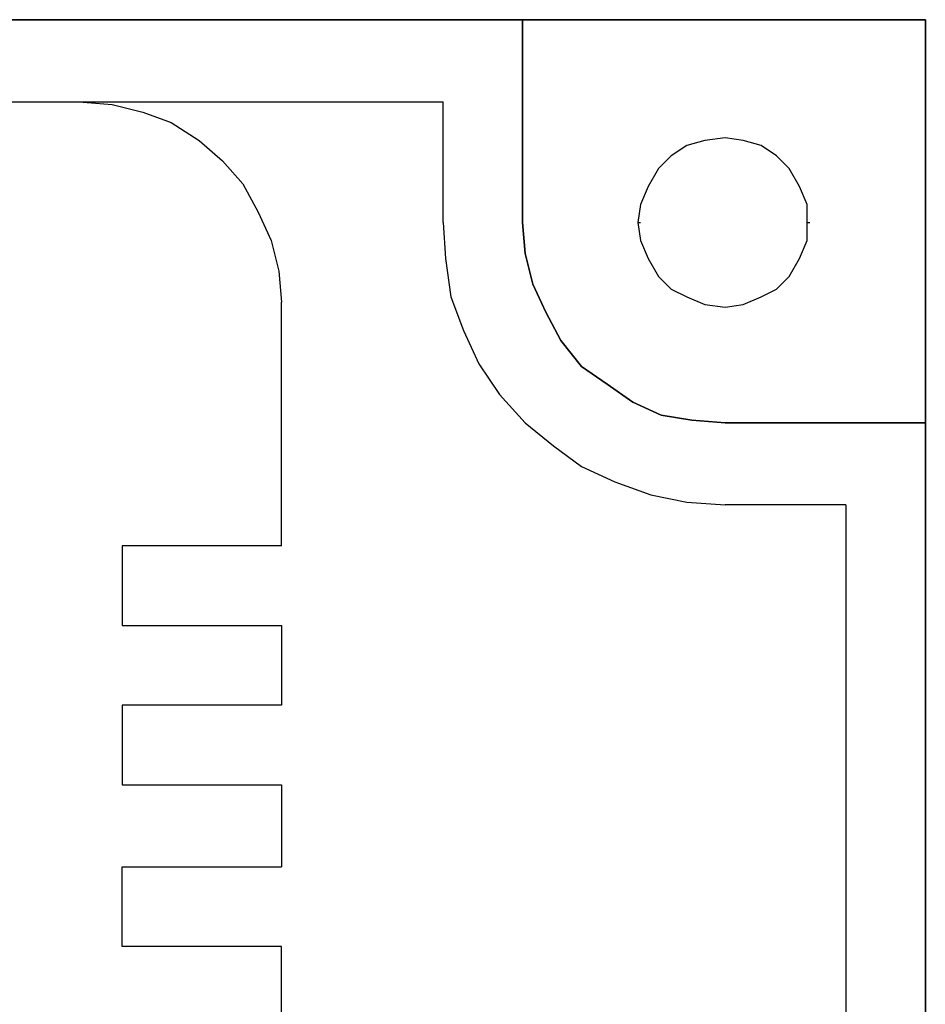
# Model space of a CAD drawing. Units: inches. Extents: x 0 to 42.7, y 6.2 to 23.5.
# Drawn here: x 15 to 15.2, y 14.3 to 14.5 of the extents above; entities that cross this region are included whole.
import ezdxf

# ---------------------------------------------------------------- set-up
doc = ezdxf.new("R2010")
doc.units = ezdxf.units.IN
doc.header["$MEASUREMENT"] = 0
doc.layers.add('ADRESLI GAZ DEDEKTÖRÜ', color=7, linetype='Continuous')

# ---------------------------------------------------------------- blocks, each defined once
blk = doc.blocks.new('block 1910')
at = {"layer": 'ADRESLI GAZ DEDEKTÖRÜ', "color": 7, "lineweight": 25, "true_color": 0xffffff}
blk.add_lwpolyline([(15.18602, 14.49073), (14.07301, 14.49073)], dxfattribs=at)
blk = doc.blocks.new('block 1911')
at = {"layer": 'ADRESLI GAZ DEDEKTÖRÜ', "color": 7, "lineweight": 25, "true_color": 0xffffff}
blk.add_lwpolyline([(14.07301, 14.49073), (15.09534, 14.49073)], dxfattribs=at)
blk = doc.blocks.new('block 1912')
at = {"layer": 'ADRESLI GAZ DEDEKTÖRÜ', "color": 7, "lineweight": 25, "true_color": 0xffffff}
blk.add_lwpolyline([(14.67945, 14.47223), (15.07743, 14.47223)], dxfattribs=at)
blk = doc.blocks.new('block 2855')
at = {"layer": 'ADRESLI GAZ DEDEKTÖRÜ', "color": 7, "lineweight": 25, "true_color": 0xffffff}
blk.add_lwpolyline([(15.18602, 13.73873), (15.18602, 14.49073)], dxfattribs=at)
blk = doc.blocks.new('block 2856')
at = {"layer": 'ADRESLI GAZ DEDEKTÖRÜ', "color": 7, "lineweight": 25, "true_color": 0xffffff}
blk.add_lwpolyline([(15.1681, 14.38155), (15.1681, 13.75665)], dxfattribs=at)
blk = doc.blocks.new('block 2899')
at = {"layer": 'ADRESLI GAZ DEDEKTÖRÜ', "color": 7, "lineweight": 25, "true_color": 0xffffff}
blk.add_lwpolyline([(15.04105, 14.37232), (15.04105, 14.42716)], dxfattribs=at)
blk = doc.blocks.new('block 2900')
at = {"layer": 'ADRESLI GAZ DEDEKTÖRÜ', "color": 7, "lineweight": 25, "true_color": 0xffffff}
blk.add_lwpolyline([(15.18602, 14.40005), (15.18602, 14.26373)], dxfattribs=at)
blk = doc.blocks.new('block 2901')
at = {"layer": 'ADRESLI GAZ DEDEKTÖRÜ', "color": 7, "lineweight": 25, "true_color": 0xffffff}
blk.add_lwpolyline([(15.1681, 14.38155), (15.1681, 14.26373)], dxfattribs=at)
blk = doc.blocks.new('block 2902')
at = {"layer": 'ADRESLI GAZ DEDEKTÖRÜ', "color": 7, "lineweight": 25, "true_color": 0xffffff}
blk.add_lwpolyline([(15.1681, 14.38155), (15.1681, 14.26373)], dxfattribs=at)
blk = doc.blocks.new('block 3259')
at = {"layer": 'ADRESLI GAZ DEDEKTÖRÜ', "color": 7, "lineweight": 25, "true_color": 0xffffff}
blk.add_lwpolyline([(15.04105, 14.37232), (15.00522, 14.37232)], dxfattribs=at)
blk = doc.blocks.new('block 3260')
at = {"layer": 'ADRESLI GAZ DEDEKTÖRÜ', "color": 7, "lineweight": 25, "true_color": 0xffffff}
blk.add_lwpolyline([(15.04105, 14.33649), (15.00522, 14.33649)], dxfattribs=at)
blk = doc.blocks.new('block 3261')
at = {"layer": 'ADRESLI GAZ DEDEKTÖRÜ', "color": 7, "lineweight": 25, "true_color": 0xffffff}
blk.add_lwpolyline([(15.04105, 14.3544), (15.04105, 14.33649)], dxfattribs=at)
blk = doc.blocks.new('block 3262')
at = {"layer": 'ADRESLI GAZ DEDEKTÖRÜ', "color": 7, "lineweight": 25, "true_color": 0xffffff}
blk.add_lwpolyline([(15.00522, 14.33649), (15.00522, 14.31861)], dxfattribs=at)
blk = doc.blocks.new('block 3263')
at = {"layer": 'ADRESLI GAZ DEDEKTÖRÜ', "color": 7, "lineweight": 25, "true_color": 0xffffff}
blk.add_lwpolyline([(15.00522, 14.31861), (15.04105, 14.31861)], dxfattribs=at)
blk = doc.blocks.new('block 3264')
at = {"layer": 'ADRESLI GAZ DEDEKTÖRÜ', "color": 7, "lineweight": 25, "true_color": 0xffffff}
blk.add_lwpolyline([(15.04105, 14.31861), (15.04105, 14.30011)], dxfattribs=at)
blk = doc.blocks.new('block 3265')
at = {"layer": 'ADRESLI GAZ DEDEKTÖRÜ', "color": 7, "lineweight": 25, "true_color": 0xffffff}
blk.add_lwpolyline([(15.00522, 14.37232), (15.00522, 14.3544)], dxfattribs=at)
blk = doc.blocks.new('block 3266')
at = {"layer": 'ADRESLI GAZ DEDEKTÖRÜ', "color": 7, "lineweight": 25, "true_color": 0xffffff}
blk.add_lwpolyline([(15.00522, 14.3544), (15.04105, 14.3544)], dxfattribs=at)
blk = doc.blocks.new('block 3278')
at = {"layer": 'ADRESLI GAZ DEDEKTÖRÜ', "color": 7, "lineweight": 25, "true_color": 0xffffff}
blk.add_lwpolyline([(15.04105, 14.26373), (15.04105, 14.28223)], dxfattribs=at)
blk = doc.blocks.new('block 3280')
at = {"layer": 'ADRESLI GAZ DEDEKTÖRÜ', "color": 7, "lineweight": 25, "true_color": 0xffffff}
blk.add_lwpolyline([(15.04105, 14.28223), (15.00522, 14.28223)], dxfattribs=at)
blk = doc.blocks.new('block 3281')
at = {"layer": 'ADRESLI GAZ DEDEKTÖRÜ', "color": 7, "lineweight": 25, "true_color": 0xffffff}
blk.add_lwpolyline([(15.00522, 14.30011), (15.04105, 14.30011)], dxfattribs=at)
blk = doc.blocks.new('block 3282')
at = {"layer": 'ADRESLI GAZ DEDEKTÖRÜ', "color": 7, "lineweight": 25, "true_color": 0xffffff}
blk.add_lwpolyline([(15.00522, 14.28223), (15.00522, 14.30011)], dxfattribs=at)
blk = doc.blocks.new('block 3603')
at = {"layer": 'ADRESLI GAZ DEDEKTÖRÜ', "color": 7, "lineweight": 25, "true_color": 0xffffff}
blk.add_lwpolyline([(15.12421, 14.38386), (15.13231, 14.38214)], dxfattribs=at)
blk = doc.blocks.new('block 3604')
at = {"layer": 'ADRESLI GAZ DEDEKTÖRÜ', "color": 7, "lineweight": 25, "true_color": 0xffffff}
blk.add_lwpolyline([(15.1681, 14.38155), (15.1681, 14.38155)], dxfattribs=at)
blk = doc.blocks.new('block 3605')
at = {"layer": 'ADRESLI GAZ DEDEKTÖRÜ', "color": 7, "lineweight": 25, "true_color": 0xffffff}
blk.add_lwpolyline([(15.1681, 14.38155), (15.1681, 14.38155)], dxfattribs=at)
blk = doc.blocks.new('block 3606')
at = {"layer": 'ADRESLI GAZ DEDEKTÖRÜ', "color": 7, "lineweight": 25, "true_color": 0xffffff}
blk.add_lwpolyline([(15.13231, 14.38214), (15.14095, 14.38155)], dxfattribs=at)
blk = doc.blocks.new('block 3607')
at = {"layer": 'ADRESLI GAZ DEDEKTÖRÜ', "color": 7, "lineweight": 25, "true_color": 0xffffff}
blk.add_lwpolyline([(15.1681, 14.38155), (15.14095, 14.38155)], dxfattribs=at)
blk = doc.blocks.new('block 3608')
at = {"layer": 'ADRESLI GAZ DEDEKTÖRÜ', "color": 7, "lineweight": 25, "true_color": 0xffffff}
blk.add_open_spline([(15.18602, 14.40005), (15.18602, 14.40005), (15.14095, 14.40005), (15.14095, 14.40005), (15.14095, 14.40005), (15.18602, 14.40005), (15.18602, 14.40005)], degree=3, knots=[0, 0, 0, 0, 1, 1, 1, 2, 2, 2, 2], dxfattribs=at)
blk = doc.blocks.new('block 3609')
at = {"layer": 'ADRESLI GAZ DEDEKTÖRÜ', "color": 7, "lineweight": 25, "true_color": 0xffffff}
blk.add_lwpolyline([(15.09534, 14.49073), (15.18602, 14.49073)], dxfattribs=at)
blk = doc.blocks.new('block 3610')
at = {"layer": 'ADRESLI GAZ DEDEKTÖRÜ', "color": 7, "lineweight": 25, "true_color": 0xffffff}
blk.add_open_spline([(15.14095, 14.40005), (15.14095, 14.40005), (15.13344, 14.4006), (15.13344, 14.4006), (15.13344, 14.4006), (15.12652, 14.40177), (15.12652, 14.40177), (15.12652, 14.40177), (15.12018, 14.40467), (15.12018, 14.40467), (15.12018, 14.40467), (15.11439, 14.4087), (15.11439, 14.4087), (15.11439, 14.4087), (15.1086, 14.41273), (15.1086, 14.41273), (15.1086, 14.41273), (15.10399, 14.41852), (15.10399, 14.41852), (15.10399, 14.41852), (15.10054, 14.42489), (15.10054, 14.42489), (15.10054, 14.42489), (15.09765, 14.43123), (15.09765, 14.43123), (15.09765, 14.43123), (15.09593, 14.43815), (15.09593, 14.43815), (15.09593, 14.43815), (15.09534, 14.44508), (15.09534, 14.44508), (15.09534, 14.44508), (15.09593, 14.43815), (15.09593, 14.43815), (15.09593, 14.43815), (15.09765, 14.43123), (15.09765, 14.43123), (15.09765, 14.43123), (15.10054, 14.42489), (15.10054, 14.42489), (15.10054, 14.42489), (15.10399, 14.41852), (15.10399, 14.41852), (15.10399, 14.41852), (15.1086, 14.41273), (15.1086, 14.41273), (15.1086, 14.41273), (15.11439, 14.4087), (15.11439, 14.4087), (15.11439, 14.4087), (15.12018, 14.40467), (15.12018, 14.40467), (15.12018, 14.40467), (15.12652, 14.40177), (15.12652, 14.40177), (15.12652, 14.40177), (15.13344, 14.4006), (15.13344, 14.4006), (15.13344, 14.4006), (15.14095, 14.40005), (15.14095, 14.40005)], degree=3, knots=[0, 0, 0, 0, 1, 1, 1, 2, 2, 2, 3, 3, 3, 4, 4, 4, 5, 5, 5, 6, 6, 6, 7, 7, 7, 8, 8, 8, 9, 9, 9, 10, 10, 10, 11, 11, 11, 12, 12, 12, 13, 13, 13, 14, 14, 14, 15, 15, 15, 16, 16, 16, 17, 17, 17, 18, 18, 18, 19, 19, 19, 20, 20, 20, 20], dxfattribs=at)
blk = doc.blocks.new('block 3611')
at = {"layer": 'ADRESLI GAZ DEDEKTÖRÜ', "color": 7, "lineweight": 25, "true_color": 0xffffff}
blk.add_open_spline([(15.09534, 14.44508), (15.09534, 14.44508), (15.09534, 14.49073), (15.09534, 14.49073), (15.09534, 14.49073), (15.09534, 14.44508), (15.09534, 14.44508)], degree=3, knots=[0, 0, 0, 0, 1, 1, 1, 2, 2, 2, 2], dxfattribs=at)
blk = doc.blocks.new('block 3612')
at = {"layer": 'ADRESLI GAZ DEDEKTÖRÜ', "color": 7, "lineweight": 25, "true_color": 0xffffff}
blk.add_lwpolyline([(15.15945, 14.44508), (15.15945, 14.44914)], dxfattribs=at)
blk = doc.blocks.new('block 3613')
at = {"layer": 'ADRESLI GAZ DEDEKTÖRÜ', "color": 7, "lineweight": 25, "true_color": 0xffffff}
blk.add_lwpolyline([(15.15945, 14.44914), (15.1577, 14.45317)], dxfattribs=at)
blk = doc.blocks.new('block 3614')
at = {"layer": 'ADRESLI GAZ DEDEKTÖRÜ', "color": 7, "lineweight": 25, "true_color": 0xffffff}
blk.add_lwpolyline([(15.1577, 14.45317), (15.15539, 14.45721)], dxfattribs=at)
blk = doc.blocks.new('block 3615')
at = {"layer": 'ADRESLI GAZ DEDEKTÖRÜ', "color": 7, "lineweight": 25, "true_color": 0xffffff}
blk.add_lwpolyline([(15.15539, 14.45721), (15.15253, 14.4601)], dxfattribs=at)
blk = doc.blocks.new('block 3616')
at = {"layer": 'ADRESLI GAZ DEDEKTÖRÜ', "color": 7, "lineweight": 25, "true_color": 0xffffff}
blk.add_lwpolyline([(15.15253, 14.4601), (15.14905, 14.46241)], dxfattribs=at)
blk = doc.blocks.new('block 3617')
at = {"layer": 'ADRESLI GAZ DEDEKTÖRÜ', "color": 7, "lineweight": 25, "true_color": 0xffffff}
blk.add_lwpolyline([(15.14905, 14.46241), (15.14502, 14.46358)], dxfattribs=at)
blk = doc.blocks.new('block 3618')
at = {"layer": 'ADRESLI GAZ DEDEKTÖRÜ', "color": 7, "lineweight": 25, "true_color": 0xffffff}
blk.add_lwpolyline([(15.14502, 14.46358), (15.14095, 14.46413)], dxfattribs=at)
blk = doc.blocks.new('block 3619')
at = {"layer": 'ADRESLI GAZ DEDEKTÖRÜ', "color": 7, "lineweight": 25, "true_color": 0xffffff}
blk.add_lwpolyline([(15.14095, 14.46413), (15.13634, 14.46358)], dxfattribs=at)
blk = doc.blocks.new('block 3620')
at = {"layer": 'ADRESLI GAZ DEDEKTÖRÜ', "color": 7, "lineweight": 25, "true_color": 0xffffff}
blk.add_lwpolyline([(15.13634, 14.46358), (15.13231, 14.46241)], dxfattribs=at)
blk = doc.blocks.new('block 3621')
at = {"layer": 'ADRESLI GAZ DEDEKTÖRÜ', "color": 7, "lineweight": 25, "true_color": 0xffffff}
blk.add_lwpolyline([(15.13231, 14.46241), (15.12883, 14.4601)], dxfattribs=at)
blk = doc.blocks.new('block 3622')
at = {"layer": 'ADRESLI GAZ DEDEKTÖRÜ', "color": 7, "lineweight": 25, "true_color": 0xffffff}
blk.add_lwpolyline([(15.12883, 14.4601), (15.12597, 14.45721)], dxfattribs=at)
blk = doc.blocks.new('block 3623')
at = {"layer": 'ADRESLI GAZ DEDEKTÖRÜ', "color": 7, "lineweight": 25, "true_color": 0xffffff}
blk.add_lwpolyline([(15.12597, 14.45721), (15.12362, 14.45317)], dxfattribs=at)
blk = doc.blocks.new('block 3624')
at = {"layer": 'ADRESLI GAZ DEDEKTÖRÜ', "color": 7, "lineweight": 25, "true_color": 0xffffff}
blk.add_lwpolyline([(15.12362, 14.45317), (15.1219, 14.44914)], dxfattribs=at)
blk = doc.blocks.new('block 3625')
at = {"layer": 'ADRESLI GAZ DEDEKTÖRÜ', "color": 7, "lineweight": 25, "true_color": 0xffffff}
blk.add_lwpolyline([(15.1219, 14.44914), (15.12132, 14.44508)], dxfattribs=at)
blk = doc.blocks.new('block 3626')
at = {"layer": 'ADRESLI GAZ DEDEKTÖRÜ', "color": 7, "lineweight": 25, "true_color": 0xffffff}
blk.add_lwpolyline([(15.12132, 14.44508), (15.1219, 14.44105)], dxfattribs=at)
blk = doc.blocks.new('block 3627')
at = {"layer": 'ADRESLI GAZ DEDEKTÖRÜ', "color": 7, "lineweight": 25, "true_color": 0xffffff}
blk.add_lwpolyline([(15.1219, 14.44105), (15.12362, 14.43702)], dxfattribs=at)
blk = doc.blocks.new('block 3628')
at = {"layer": 'ADRESLI GAZ DEDEKTÖRÜ', "color": 7, "lineweight": 25, "true_color": 0xffffff}
blk.add_lwpolyline([(15.12362, 14.43702), (15.12597, 14.43295)], dxfattribs=at)
blk = doc.blocks.new('block 3629')
at = {"layer": 'ADRESLI GAZ DEDEKTÖRÜ', "color": 7, "lineweight": 25, "true_color": 0xffffff}
blk.add_lwpolyline([(15.12597, 14.43295), (15.12883, 14.43009)], dxfattribs=at)
blk = doc.blocks.new('block 3630')
at = {"layer": 'ADRESLI GAZ DEDEKTÖRÜ', "color": 7, "lineweight": 25, "true_color": 0xffffff}
blk.add_lwpolyline([(15.12883, 14.43009), (15.13231, 14.42834)], dxfattribs=at)
blk = doc.blocks.new('block 3631')
at = {"layer": 'ADRESLI GAZ DEDEKTÖRÜ', "color": 7, "lineweight": 25, "true_color": 0xffffff}
blk.add_lwpolyline([(15.13231, 14.42834), (15.13634, 14.42661)], dxfattribs=at)
blk = doc.blocks.new('block 3632')
at = {"layer": 'ADRESLI GAZ DEDEKTÖRÜ', "color": 7, "lineweight": 25, "true_color": 0xffffff}
blk.add_lwpolyline([(15.13634, 14.42661), (15.14095, 14.42603)], dxfattribs=at)
blk = doc.blocks.new('block 3633')
at = {"layer": 'ADRESLI GAZ DEDEKTÖRÜ', "color": 7, "lineweight": 25, "true_color": 0xffffff}
blk.add_lwpolyline([(15.14095, 14.42603), (15.14502, 14.42661)], dxfattribs=at)
blk = doc.blocks.new('block 3634')
at = {"layer": 'ADRESLI GAZ DEDEKTÖRÜ', "color": 7, "lineweight": 25, "true_color": 0xffffff}
blk.add_lwpolyline([(15.14502, 14.42661), (15.14905, 14.42834)], dxfattribs=at)
blk = doc.blocks.new('block 3635')
at = {"layer": 'ADRESLI GAZ DEDEKTÖRÜ', "color": 7, "lineweight": 25, "true_color": 0xffffff}
blk.add_lwpolyline([(15.14905, 14.42834), (15.15253, 14.43009)], dxfattribs=at)
blk = doc.blocks.new('block 3636')
at = {"layer": 'ADRESLI GAZ DEDEKTÖRÜ', "color": 7, "lineweight": 25, "true_color": 0xffffff}
blk.add_lwpolyline([(15.15253, 14.43009), (15.15539, 14.43295)], dxfattribs=at)
blk = doc.blocks.new('block 3637')
at = {"layer": 'ADRESLI GAZ DEDEKTÖRÜ', "color": 7, "lineweight": 25, "true_color": 0xffffff}
blk.add_lwpolyline([(15.15539, 14.43295), (15.1577, 14.43702)], dxfattribs=at)
blk = doc.blocks.new('block 3638')
at = {"layer": 'ADRESLI GAZ DEDEKTÖRÜ', "color": 7, "lineweight": 25, "true_color": 0xffffff}
blk.add_lwpolyline([(15.1577, 14.43702), (15.15945, 14.44105)], dxfattribs=at)
blk = doc.blocks.new('block 3639')
at = {"layer": 'ADRESLI GAZ DEDEKTÖRÜ', "color": 7, "lineweight": 25, "true_color": 0xffffff}
blk.add_lwpolyline([(15.15945, 14.44105), (15.15945, 14.44508)], dxfattribs=at)
blk = doc.blocks.new('block 3640')
at = {"layer": 'ADRESLI GAZ DEDEKTÖRÜ', "color": 7, "lineweight": 25, "true_color": 0xffffff}
blk.add_lwpolyline([(15.15945, 14.44508), (15.15945, 14.44914)], dxfattribs=at)
blk = doc.blocks.new('block 3641')
at = {"layer": 'ADRESLI GAZ DEDEKTÖRÜ', "color": 7, "lineweight": 25, "true_color": 0xffffff}
blk.add_lwpolyline([(15.15945, 14.44914), (15.1577, 14.45317)], dxfattribs=at)
blk = doc.blocks.new('block 3642')
at = {"layer": 'ADRESLI GAZ DEDEKTÖRÜ', "color": 7, "lineweight": 25, "true_color": 0xffffff}
blk.add_lwpolyline([(15.1577, 14.45317), (15.15539, 14.45721)], dxfattribs=at)
blk = doc.blocks.new('block 3643')
at = {"layer": 'ADRESLI GAZ DEDEKTÖRÜ', "color": 7, "lineweight": 25, "true_color": 0xffffff}
blk.add_lwpolyline([(15.15539, 14.45721), (15.15253, 14.4601)], dxfattribs=at)
blk = doc.blocks.new('block 3644')
at = {"layer": 'ADRESLI GAZ DEDEKTÖRÜ', "color": 7, "lineweight": 25, "true_color": 0xffffff}
blk.add_lwpolyline([(15.15253, 14.4601), (15.14905, 14.46241)], dxfattribs=at)
blk = doc.blocks.new('block 3645')
at = {"layer": 'ADRESLI GAZ DEDEKTÖRÜ', "color": 7, "lineweight": 25, "true_color": 0xffffff}
blk.add_lwpolyline([(15.14905, 14.46241), (15.14502, 14.46358)], dxfattribs=at)
blk = doc.blocks.new('block 3646')
at = {"layer": 'ADRESLI GAZ DEDEKTÖRÜ', "color": 7, "lineweight": 25, "true_color": 0xffffff}
blk.add_lwpolyline([(15.14502, 14.46358), (15.14095, 14.46413)], dxfattribs=at)
blk = doc.blocks.new('block 3647')
at = {"layer": 'ADRESLI GAZ DEDEKTÖRÜ', "color": 7, "lineweight": 25, "true_color": 0xffffff}
blk.add_lwpolyline([(15.14095, 14.46413), (15.13634, 14.46358)], dxfattribs=at)
blk = doc.blocks.new('block 3648')
at = {"layer": 'ADRESLI GAZ DEDEKTÖRÜ', "color": 7, "lineweight": 25, "true_color": 0xffffff}
blk.add_lwpolyline([(15.13634, 14.46358), (15.13231, 14.46241)], dxfattribs=at)
blk = doc.blocks.new('block 3649')
at = {"layer": 'ADRESLI GAZ DEDEKTÖRÜ', "color": 7, "lineweight": 25, "true_color": 0xffffff}
blk.add_lwpolyline([(15.13231, 14.46241), (15.12883, 14.4601)], dxfattribs=at)
blk = doc.blocks.new('block 3650')
at = {"layer": 'ADRESLI GAZ DEDEKTÖRÜ', "color": 7, "lineweight": 25, "true_color": 0xffffff}
blk.add_lwpolyline([(15.12883, 14.4601), (15.12597, 14.45721)], dxfattribs=at)
blk = doc.blocks.new('block 3651')
at = {"layer": 'ADRESLI GAZ DEDEKTÖRÜ', "color": 7, "lineweight": 25, "true_color": 0xffffff}
blk.add_lwpolyline([(15.12597, 14.45721), (15.12362, 14.45317)], dxfattribs=at)
blk = doc.blocks.new('block 3652')
at = {"layer": 'ADRESLI GAZ DEDEKTÖRÜ', "color": 7, "lineweight": 25, "true_color": 0xffffff}
blk.add_lwpolyline([(15.12362, 14.45317), (15.1219, 14.44914)], dxfattribs=at)
blk = doc.blocks.new('block 3653')
at = {"layer": 'ADRESLI GAZ DEDEKTÖRÜ', "color": 7, "lineweight": 25, "true_color": 0xffffff}
blk.add_lwpolyline([(15.1219, 14.44914), (15.12132, 14.44508)], dxfattribs=at)
blk = doc.blocks.new('block 3654')
at = {"layer": 'ADRESLI GAZ DEDEKTÖRÜ', "color": 7, "lineweight": 25, "true_color": 0xffffff}
blk.add_lwpolyline([(15.12132, 14.44508), (15.1219, 14.44105)], dxfattribs=at)
blk = doc.blocks.new('block 3655')
at = {"layer": 'ADRESLI GAZ DEDEKTÖRÜ', "color": 7, "lineweight": 25, "true_color": 0xffffff}
blk.add_lwpolyline([(15.1219, 14.44105), (15.12362, 14.43702)], dxfattribs=at)
blk = doc.blocks.new('block 3656')
at = {"layer": 'ADRESLI GAZ DEDEKTÖRÜ', "color": 7, "lineweight": 25, "true_color": 0xffffff}
blk.add_lwpolyline([(15.12362, 14.43702), (15.12597, 14.43295)], dxfattribs=at)
blk = doc.blocks.new('block 3657')
at = {"layer": 'ADRESLI GAZ DEDEKTÖRÜ', "color": 7, "lineweight": 25, "true_color": 0xffffff}
blk.add_lwpolyline([(15.12597, 14.43295), (15.12883, 14.43009)], dxfattribs=at)
blk = doc.blocks.new('block 3658')
at = {"layer": 'ADRESLI GAZ DEDEKTÖRÜ', "color": 7, "lineweight": 25, "true_color": 0xffffff}
blk.add_lwpolyline([(15.12883, 14.43009), (15.13231, 14.42834)], dxfattribs=at)
blk = doc.blocks.new('block 3659')
at = {"layer": 'ADRESLI GAZ DEDEKTÖRÜ', "color": 7, "lineweight": 25, "true_color": 0xffffff}
blk.add_lwpolyline([(15.13231, 14.42834), (15.13634, 14.42661)], dxfattribs=at)
blk = doc.blocks.new('block 3660')
at = {"layer": 'ADRESLI GAZ DEDEKTÖRÜ', "color": 7, "lineweight": 25, "true_color": 0xffffff}
blk.add_lwpolyline([(15.13634, 14.42661), (15.14095, 14.42603)], dxfattribs=at)
blk = doc.blocks.new('block 3661')
at = {"layer": 'ADRESLI GAZ DEDEKTÖRÜ', "color": 7, "lineweight": 25, "true_color": 0xffffff}
blk.add_lwpolyline([(15.14095, 14.42603), (15.14502, 14.42661)], dxfattribs=at)
blk = doc.blocks.new('block 3662')
at = {"layer": 'ADRESLI GAZ DEDEKTÖRÜ', "color": 7, "lineweight": 25, "true_color": 0xffffff}
blk.add_lwpolyline([(15.14502, 14.42661), (15.14905, 14.42834)], dxfattribs=at)
blk = doc.blocks.new('block 3663')
at = {"layer": 'ADRESLI GAZ DEDEKTÖRÜ', "color": 7, "lineweight": 25, "true_color": 0xffffff}
blk.add_lwpolyline([(15.14905, 14.42834), (15.15253, 14.43009)], dxfattribs=at)
blk = doc.blocks.new('block 3664')
at = {"layer": 'ADRESLI GAZ DEDEKTÖRÜ', "color": 7, "lineweight": 25, "true_color": 0xffffff}
blk.add_lwpolyline([(15.15253, 14.43009), (15.15539, 14.43295)], dxfattribs=at)
blk = doc.blocks.new('block 3665')
at = {"layer": 'ADRESLI GAZ DEDEKTÖRÜ', "color": 7, "lineweight": 25, "true_color": 0xffffff}
blk.add_lwpolyline([(15.15539, 14.43295), (15.1577, 14.43702)], dxfattribs=at)
blk = doc.blocks.new('block 3666')
at = {"layer": 'ADRESLI GAZ DEDEKTÖRÜ', "color": 7, "lineweight": 25, "true_color": 0xffffff}
blk.add_lwpolyline([(15.1577, 14.43702), (15.15945, 14.44105)], dxfattribs=at)
blk = doc.blocks.new('block 3667')
at = {"layer": 'ADRESLI GAZ DEDEKTÖRÜ', "color": 7, "lineweight": 25, "true_color": 0xffffff}
blk.add_lwpolyline([(15.15945, 14.44105), (15.15945, 14.44508)], dxfattribs=at)
blk = doc.blocks.new('block 3668')
at = {"layer": 'ADRESLI GAZ DEDEKTÖRÜ', "color": 7, "lineweight": 25, "true_color": 0xffffff}
blk.add_lwpolyline([(15.15945, 14.44508), (15.16004, 14.44508)], dxfattribs=at)
blk = doc.blocks.new('block 3669')
at = {"layer": 'ADRESLI GAZ DEDEKTÖRÜ', "color": 7, "lineweight": 25, "true_color": 0xffffff}
blk.add_lwpolyline([(15.14095, 14.42603), (15.14095, 14.42603)], dxfattribs=at)
blk = doc.blocks.new('block 3670')
at = {"layer": 'ADRESLI GAZ DEDEKTÖRÜ', "color": 7, "lineweight": 25, "true_color": 0xffffff}
blk.add_lwpolyline([(15.12132, 14.44508), (15.1219, 14.44508)], dxfattribs=at)
blk = doc.blocks.new('block 3671')
at = {"layer": 'ADRESLI GAZ DEDEKTÖRÜ', "color": 7, "lineweight": 25, "true_color": 0xffffff}
blk.add_lwpolyline([(15.14095, 14.46413), (15.14095, 14.46413)], dxfattribs=at)
blk = doc.blocks.new('block 3672')
at = {"layer": 'ADRESLI GAZ DEDEKTÖRÜ', "color": 7, "lineweight": 25, "true_color": 0xffffff}
blk.add_lwpolyline([(15.1086, 14.41273), (15.1086, 14.41273)], dxfattribs=at)
blk = doc.blocks.new('block 3673')
at = {"layer": 'ADRESLI GAZ DEDEKTÖRÜ', "color": 7, "lineweight": 25, "true_color": 0xffffff}
blk.add_lwpolyline([(15.09593, 14.40005), (15.09593, 14.40005)], dxfattribs=at)
blk = doc.blocks.new('block 3674')
at = {"layer": 'ADRESLI GAZ DEDEKTÖRÜ', "color": 7, "lineweight": 25, "true_color": 0xffffff}
blk.add_lwpolyline([(15.07743, 14.47223), (15.07743, 14.47223)], dxfattribs=at)
blk = doc.blocks.new('block 3675')
at = {"layer": 'ADRESLI GAZ DEDEKTÖRÜ', "color": 7, "lineweight": 25, "true_color": 0xffffff}
blk.add_lwpolyline([(15.07743, 14.47223), (15.07743, 14.47223)], dxfattribs=at)
blk = doc.blocks.new('block 3676')
at = {"layer": 'ADRESLI GAZ DEDEKTÖRÜ', "color": 7, "lineweight": 25, "true_color": 0xffffff}
blk.add_lwpolyline([(15.07743, 14.44508), (15.07801, 14.43702)], dxfattribs=at)
blk = doc.blocks.new('block 3677')
at = {"layer": 'ADRESLI GAZ DEDEKTÖRÜ', "color": 7, "lineweight": 25, "true_color": 0xffffff}
blk.add_lwpolyline([(15.07801, 14.43702), (15.07915, 14.42834)], dxfattribs=at)
blk = doc.blocks.new('block 3678')
at = {"layer": 'ADRESLI GAZ DEDEKTÖRÜ', "color": 7, "lineweight": 25, "true_color": 0xffffff}
blk.add_lwpolyline([(15.07915, 14.42834), (15.08204, 14.42083)], dxfattribs=at)
blk = doc.blocks.new('block 3679')
at = {"layer": 'ADRESLI GAZ DEDEKTÖRÜ', "color": 7, "lineweight": 25, "true_color": 0xffffff}
blk.add_lwpolyline([(15.08204, 14.42083), (15.08549, 14.41331)], dxfattribs=at)
blk = doc.blocks.new('block 3680')
at = {"layer": 'ADRESLI GAZ DEDEKTÖRÜ', "color": 7, "lineweight": 25, "true_color": 0xffffff}
blk.add_lwpolyline([(15.08549, 14.41331), (15.09014, 14.40639)], dxfattribs=at)
blk = doc.blocks.new('block 3681')
at = {"layer": 'ADRESLI GAZ DEDEKTÖRÜ', "color": 7, "lineweight": 25, "true_color": 0xffffff}
blk.add_lwpolyline([(15.09014, 14.40639), (15.09593, 14.40005)], dxfattribs=at)
blk = doc.blocks.new('block 3682')
at = {"layer": 'ADRESLI GAZ DEDEKTÖRÜ', "color": 7, "lineweight": 25, "true_color": 0xffffff}
blk.add_lwpolyline([(15.09593, 14.40005), (15.10227, 14.39485)], dxfattribs=at)
blk = doc.blocks.new('block 3683')
at = {"layer": 'ADRESLI GAZ DEDEKTÖRÜ', "color": 7, "lineweight": 25, "true_color": 0xffffff}
blk.add_lwpolyline([(15.10227, 14.39485), (15.1086, 14.39023)], dxfattribs=at)
blk = doc.blocks.new('block 3684')
at = {"layer": 'ADRESLI GAZ DEDEKTÖRÜ', "color": 7, "lineweight": 25, "true_color": 0xffffff}
blk.add_lwpolyline([(15.1086, 14.39023), (15.11611, 14.38675)], dxfattribs=at)
blk = doc.blocks.new('block 3685')
at = {"layer": 'ADRESLI GAZ DEDEKTÖRÜ', "color": 7, "lineweight": 25, "true_color": 0xffffff}
blk.add_lwpolyline([(15.11611, 14.38675), (15.12421, 14.38386)], dxfattribs=at)
blk = doc.blocks.new('block 3686')
at = {"layer": 'ADRESLI GAZ DEDEKTÖRÜ', "color": 7, "lineweight": 25, "true_color": 0xffffff}
blk.add_lwpolyline([(15.07743, 14.44508), (15.07743, 14.47223)], dxfattribs=at)
blk = doc.blocks.new('block 3687')
at = {"layer": 'ADRESLI GAZ DEDEKTÖRÜ', "color": 7, "lineweight": 25, "true_color": 0xffffff}
blk.add_lwpolyline([(14.9954, 14.47223), (15.00291, 14.47164)], dxfattribs=at)
blk = doc.blocks.new('block 3688')
at = {"layer": 'ADRESLI GAZ DEDEKTÖRÜ', "color": 7, "lineweight": 25, "true_color": 0xffffff}
blk.add_lwpolyline([(15.00291, 14.47164), (15.00987, 14.46992)], dxfattribs=at)
blk = doc.blocks.new('block 3689')
at = {"layer": 'ADRESLI GAZ DEDEKTÖRÜ', "color": 7, "lineweight": 25, "true_color": 0xffffff}
blk.add_lwpolyline([(15.00987, 14.46992), (15.01621, 14.46761)], dxfattribs=at)
blk = doc.blocks.new('block 3690')
at = {"layer": 'ADRESLI GAZ DEDEKTÖRÜ', "color": 7, "lineweight": 25, "true_color": 0xffffff}
blk.add_lwpolyline([(15.01621, 14.46761), (15.02255, 14.46358)], dxfattribs=at)
blk = doc.blocks.new('block 3691')
at = {"layer": 'ADRESLI GAZ DEDEKTÖRÜ', "color": 7, "lineweight": 25, "true_color": 0xffffff}
blk.add_lwpolyline([(15.02255, 14.46358), (15.02775, 14.45896)], dxfattribs=at)
blk = doc.blocks.new('block 3692')
at = {"layer": 'ADRESLI GAZ DEDEKTÖRÜ', "color": 7, "lineweight": 25, "true_color": 0xffffff}
blk.add_lwpolyline([(15.02775, 14.45896), (15.03236, 14.45376)], dxfattribs=at)
blk = doc.blocks.new('block 3693')
at = {"layer": 'ADRESLI GAZ DEDEKTÖRÜ', "color": 7, "lineweight": 25, "true_color": 0xffffff}
blk.add_lwpolyline([(15.03236, 14.45376), (15.03584, 14.44739)], dxfattribs=at)
blk = doc.blocks.new('block 3694')
at = {"layer": 'ADRESLI GAZ DEDEKTÖRÜ', "color": 7, "lineweight": 25, "true_color": 0xffffff}
blk.add_lwpolyline([(15.03584, 14.44739), (15.03874, 14.44105)], dxfattribs=at)
blk = doc.blocks.new('block 3695')
at = {"layer": 'ADRESLI GAZ DEDEKTÖRÜ', "color": 7, "lineweight": 25, "true_color": 0xffffff}
blk.add_lwpolyline([(15.03874, 14.44105), (15.04046, 14.43412)], dxfattribs=at)
blk = doc.blocks.new('block 3696')
at = {"layer": 'ADRESLI GAZ DEDEKTÖRÜ', "color": 7, "lineweight": 25, "true_color": 0xffffff}
blk.add_lwpolyline([(15.04046, 14.43412), (15.04105, 14.42716)], dxfattribs=at)
blk = doc.blocks.new('block 3697')
at = {"layer": 'ADRESLI GAZ DEDEKTÖRÜ', "color": 7, "lineweight": 25, "true_color": 0xffffff}
blk.add_lwpolyline([(15.18602, 14.49073), (15.18602, 14.40005)], dxfattribs=at)
blk = doc.blocks.new('block 1909')
at = {"layer": 'ADRESLI GAZ DEDEKTÖRÜ'}
for name in ['block 1910', 'block 1911', 'block 3609', 'block 3611', 'block 2855', 'block 3697', 'block 1912', 'block 3687', 'block 3688', 'block 3674', 'block 3675', 'block 3686', 'block 3689', 'block 3690', 'block 3619', 'block 3647', 'block 3618', 'block 3646', 'block 3671', 'block 3691', 'block 3621', 'block 3649', 'block 3620', 'block 3648', 'block 3617', 'block 3645', 'block 3616', 'block 3644', 'block 3622', 'block 3650', 'block 3615', 'block 3643', 'block 3692', 'block 3623', 'block 3651', 'block 3614', 'block 3642', 'block 3693', 'block 3624', 'block 3652', 'block 3613', 'block 3641', 'block 3625', 'block 3653', 'block 3612', 'block 3640', 'block 3694', 'block 3676', 'block 3610', 'block 3626', 'block 3654', 'block 3670', 'block 3639', 'block 3667', 'block 3668', 'block 3695', 'block 3627', 'block 3655', 'block 3638', 'block 3666', 'block 3677', 'block 3628', 'block 3656', 'block 3637', 'block 3665', 'block 3696', 'block 3629', 'block 3657', 'block 3636', 'block 3664', 'block 3630', 'block 3658', 'block 3635', 'block 3663', 'block 2899', 'block 3678', 'block 3631', 'block 3659', 'block 3632', 'block 3660', 'block 3633', 'block 3661', 'block 3634', 'block 3662', 'block 3669', 'block 3679', 'block 3680', 'block 3672', 'block 3681', 'block 3673', 'block 3682', 'block 3608', 'block 2900', 'block 3683', 'block 3684', 'block 3685', 'block 3603', 'block 3606', 'block 3607', 'block 2856', 'block 2901', 'block 2902', 'block 3604', 'block 3605', 'block 3259', 'block 3265', 'block 3266', 'block 3261', 'block 3260', 'block 3262', 'block 3263', 'block 3264', 'block 3281', 'block 3282', 'block 3280', 'block 3278']:
    blk.add_blockref(name, (0, 0), dxfattribs=at)

msp = doc.modelspace()

# ---------------------------------------------------------------- block references
at = {"layer": 'ADRESLI GAZ DEDEKTÖRÜ'}
msp.add_blockref('block 1909', (0, 0), dxfattribs=at)

doc.saveas('drawing.dxf')
